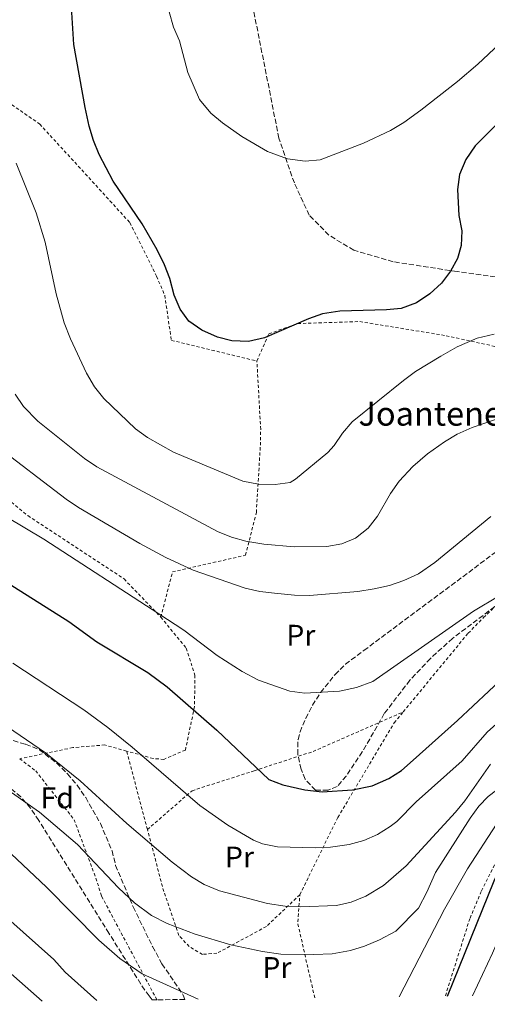
# Model space of a CAD drawing. Units: metres. Extents: x 586514 to 589937, y 4765994 to 4768351.
# Drawn here: x 588608 to 588765, y 4766020 to 4766350 of the extents above; entities that cross this region are included whole.
import ezdxf
from ezdxf.enums import TextEntityAlignment as Align

# ---------------------------------------------------------------- set-up
doc = ezdxf.new("R2010")
doc.units = ezdxf.units.M
doc.header["$MEASUREMENT"] = 0
doc.linetypes.add('DGN Style 2', pattern=[1.7399219301090239, 1.043953158065414, -0.6959687720436097])
doc.linetypes.add('DGN Style 3', pattern=[2.435890702152634, 1.739921930109024, -0.6959687720436097])
for name, color, linetype, lineweight in [('Curva de nivel directora', 30, 'Continuous', 30), ('Curva de nivel intermedia', 30, 'Continuous', 0), ('Etiqueta de uso rústico', 92, 'Continuous', 0), ('Etiqueta de zona arbolada', 92, 'Continuous', 0), ('Senda', 7, 'DGN Style 3', 0), ('Tela metálica o alambrada', 7, 'DGN Style 2', 0), ('Texto de Borda', 7, 'Continuous', 0), ('Zona arbolada', 92, 'DGN Style 3', 0)]:
    doc.layers.add(name, color=color, linetype=linetype, lineweight=lineweight)
doc.styles.add('Style-Arial', font='arial.ttf')

msp = doc.modelspace()

# ---------------------------------------------------------------- linework, layer by layer
at = {"layer": 'Curva de nivel directora', "color": 30, "linetype": 'Continuous', "lineweight": 30, "flags": 128}
for points, elevation in [([(588771.5399999998, 4766318.57), (588760.5799999984, 4766307.52), (588757.4400000003, 4766302.930000001), (588755.2699999999, 4766297.910000001), (588754.6199999995, 4766292.950000001), (588755.089999999, 4766284.140000002), (588756.0900000002, 4766279.039999999), (588755.9000000003, 4766274.090000001), (588754.6100000006, 4766269.740000002), (588752.2100000001, 4766265.470000002), (588749.2599999995, 4766261.420000002), (588745.2799999987, 4766257.840000001), (588740.9099999989, 4766254.890000001), (588735.73, 4766253.02), (588730.759999999, 4766252.500000001), (588715.0900000003, 4766252.070000002), (588709.3100000002, 4766251.190000001), (588704.5899999995, 4766249.53), (588689.8699999986, 4766243.12), (588684.5199999998, 4766241.920000002), (588678.9499999997, 4766242.070000002), (588674.1299999984, 4766243.37), (588668.8499999989, 4766245.740000002), (588664.4900000005, 4766248.689999999), (588661.5099999986, 4766252.710000001), (588659.5899999986, 4766257.470000002), (588658.129999999, 4766263.02), (588656.2800000005, 4766267.670000001), (588653.7999999995, 4766272.690000001), (588648.8599999996, 4766281.380000002), (588639.0400000005, 4766295.7), (588634.3800000001, 4766304.620000001), (588632.5299999994, 4766309.300000001), (588631.0499999998, 4766314.100000001), (588629.6399999993, 4766320.430000001), (588625.8799999999, 4766341.600000001), (588624.8299999993, 4766357.74)], 825.0000000000001), ([(588576.0599999998, 4766178.220000002), (588624.2399999992, 4766147.960000001), (588633.589999999, 4766141.130000001), (588650.7199999995, 4766130.8), (588657.1900000002, 4766126.000000001), (588673.829999999, 4766111.500000001), (588691.3399999993, 4766094.970000002), (588695.9999999997, 4766093.17), (588703.3400000001, 4766091.470000002), (588709.1699999993, 4766090.75), (588719.3300000004, 4766091.470000002), (588725.9899999991, 4766092.800000002), (588731.6299999985, 4766095.220000003), (588735.8199999994, 4766097.949999999), (588739.7899999992, 4766101.380000004), (588754.6599999998, 4766114.74), (588770.4299999991, 4766129.480000001)], 800.0000000000001), ([(588751.3000000003, 4766022.270000001), (588766.9600000001, 4766060.900000001), (588771.3200000008, 4766069.880000002), (588776.4599999995, 4766078.940000001), (588779.4500000002, 4766082.92), (588782.0499999997, 4766085.600000001), (588785.8000000003, 4766089.08), (588789.9100000008, 4766091.920000001), (588801.7799999996, 4766096.190000001), (588806.7699999985, 4766096.480000001), (588823.9999999995, 4766096.09), (588835.3299999996, 4766092.990000002), (588839.8699999994, 4766090.610000002)], 775.0000000000005), ([(588589.2199999985, 4766061.100000001), (588619.1699999998, 4766034.480000001), (588622.9899999996, 4766030.270000001), (588633.6399999983, 4766020.750000001)], 775.0000000000001)]:
    msp.add_lwpolyline(points, dxfattribs=dict(at, elevation=elevation))
at = {"layer": 'Curva de nivel intermedia', "color": 30, "linetype": 'Continuous', "lineweight": 0, "flags": 128}
for points, elevation in [([(588779.5199999994, 4766351.96), (588772.2800000019, 4766346.109999998), (588768.7000000011, 4766341.83), (588761.4099999999, 4766334.99), (588754.5800000015, 4766329.149999999), (588742.3600000017, 4766319.470000002), (588736.6300000009, 4766315.380000001), (588732.0900000011, 4766312.739999999), (588723.0400000009, 4766308.430000001), (588708.51, 4766302.899999999), (588703.5200000011, 4766302.449999998), (588697.570000001, 4766303.189999998), (588690.8499999997, 4766305.640000001), (588682.250000001, 4766310.699999998), (588675.7199999999, 4766315.32), (588671.8399999996, 4766318.499999999), (588668.0199999998, 4766323.109999998), (588664.1500000006, 4766332.199999998), (588661.2900000018, 4766342.789999999), (588659.3800000007, 4766347.409999999), (588657.8899999998, 4766352.529999999)], 830), ([(588766.950000001, 4766244.349999999), (588761.2300000011, 4766243.02), (588754.49, 4766240.130000001), (588749.0100000014, 4766237.029999999), (588740.490000001, 4766231.81), (588736.4600000009, 4766228.859999999), (588719.3200000015, 4766214.930000001), (588716.0600000004, 4766211.179999999), (588713.2100000005, 4766207.010000001), (588711.0900000016, 4766204.619999999), (588700.2400000021, 4766195.66), (588698.4400000004, 4766194.58), (588693.4800000006, 4766193.87), (588687.8099999999, 4766194.050000001), (588682.5400000017, 4766195.05), (588659.3300000015, 4766204.76), (588650.6100000021, 4766209.679999999), (588646.5500000007, 4766212.63), (588636.0000000007, 4766222.750000001), (588632.8600000002, 4766226.640000001), (588630.110000001, 4766231.269999999), (588624.78, 4766242.78), (588622.6800000012, 4766248.109999998), (588619.9299999997, 4766257.92), (588616.2700000008, 4766275.269999999), (588613.24, 4766285.039999999), (588606.5600000012, 4766301.769999999)], 820), ([(588767.4000000003, 4766215.73), (588759.5200000012, 4766213.05), (588754.5200000012, 4766210.84), (588750.2200000007, 4766208.28), (588744.5299999999, 4766204.21), (588739.6799999997, 4766199.989999999), (588735.0000000013, 4766195.060000001), (588732.1800000005, 4766190.929999998), (588727.7300000002, 4766183.34), (588724.6200000012, 4766179.220000001), (588720.4000000011, 4766175.87), (588715.7899999999, 4766173.960000001), (588710.7699999998, 4766173.109999999), (588699.8200000018, 4766172.990000002), (588689.6600000006, 4766173.880000001), (588683.5899999999, 4766174.869999998), (588678.7700000008, 4766176.240000002), (588674.1200000016, 4766178.109999999), (588633.6100000013, 4766199.86), (588629.4800000007, 4766202.67), (588613.8600000012, 4766215.180000001), (588609.0100000009, 4766220.07), (588606.1900000002, 4766224.199999999)], 815), ([(588598.9700000006, 4766207.529999999), (588623.2900000014, 4766189.02), (588627.4400000023, 4766186.23), (588647.9900000002, 4766174.140000001), (588656.79, 4766169.369999997), (588665.8800000006, 4766165.21), (588683.390000001, 4766159.100000001), (588688.2800000015, 4766158.04), (588693.2400000015, 4766157.409999999), (588699.9400000003, 4766156.739999999), (588704.9400000004, 4766156.640000001), (588721.1200000008, 4766158.04), (588726.6700000007, 4766158.9), (588731.8499999997, 4766160.060000001), (588736.5900000005, 4766161.660000001), (588741.5500000004, 4766163.960000001), (588747.04, 4766167.759999998), (588765.7700000008, 4766183.220000002)], 810.0000000000001), ([(588591.3300000007, 4766190.170000001), (588615.8400000016, 4766175.600000001), (588654.4400000009, 4766150.55), (588662.7600000004, 4766145.09), (588673.9600000008, 4766136.59), (588682.3400000005, 4766131.119999999), (588687.8400000012, 4766128.259999998), (588698.3800000001, 4766124.519999999), (588703.3500000011, 4766123.939999999), (588715.0099999999, 4766124.600000001), (588720.7200000008, 4766125.789999999), (588726.1600000013, 4766127.829999999), (588760.0100000007, 4766151.390000001), (588768.5500000013, 4766156.569999999), (588813.9600000014, 4766175.029999999), (588818.690000001, 4766176.640000001), (588822.9500000012, 4766177.709999999)], 805), ([(588552.1700000003, 4766147.749999999), (588616.3300000011, 4766103.91), (588627.9699999996, 4766094.449999999), (588643.6900000019, 4766080.220000001), (588658.9200000003, 4766067.15), (588665.3500000008, 4766062.26), (588669.6400000001, 4766059.699999998), (588674.7200000007, 4766057.579999999), (588690.8299999996, 4766053.289999999), (588696.8400000001, 4766052.439999999), (588702.0700000004, 4766052.249999999), (588714.0700000012, 4766052.600000001), (588718.9400000017, 4766053.720000001), (588723.8299999998, 4766055.82), (588729.8200000002, 4766059.369999997)], 790.0000000000001), ([(588775.7900000011, 4766120.789999999), (588764.6100000008, 4766110.779999999), (588756.2100000009, 4766101.250000001), (588740.7700000004, 4766087.41), (588734.2200000013, 4766080.890000001), (588732.070000001, 4766079.130000001), (588727.7800000017, 4766076.489999999), (588723.1400000014, 4766074.509999999), (588718.2500000009, 4766073.17), (588711.9500000001, 4766072.279999998), (588706.9600000011, 4766072.05), (588694.1800000002, 4766072.31), (588689.2100000014, 4766073.349999999), (588686.1700000016, 4766074.560000001), (588677.5800000017, 4766079.609999999), (588668.2099999996, 4766086.199999999), (588645.5100000014, 4766105.819999999), (588637.3399999995, 4766112.390000001), (588629.2700000005, 4766118.31), (588605.3699999999, 4766134.01)], 795), ([(588551.8900000008, 4766127.850000001), (588614.3100000005, 4766083.939999999), (588627.0800000001, 4766073.069999999), (588640.9100000013, 4766058.619999999), (588646.2800000003, 4766053.529999999), (588651.9800000022, 4766049.34), (588657.2100000003, 4766046.560000001), (588666.5800000002, 4766043.08), (588678.5200000005, 4766039.460000001), (588689.1700000011, 4766037.199999999), (588695.3100000012, 4766036.32), (588706.4500000014, 4766036.189999999), (588712.54, 4766036.49), (588718.6700000011, 4766037.499999999), (588723.4299999998, 4766039.039999999), (588728.4500000001, 4766041.150000001), (588733.9500000008, 4766044.03), (588741.5200000014, 4766051.789999999), (588744.36, 4766057.079999999), (588747.2099999998, 4766063.749999999)], 785.0000000000001), ([(588747.2099999998, 4766063.749999999), (588758.8600000018, 4766081.999999999), (588761.8200000012, 4766086.029999999), (588764.8900000001, 4766089.189999999), (588795.3400000001, 4766112.390000001), (588799.8500000006, 4766114.560000001), (588813.3800000001, 4766118.15), (588818.9300000002, 4766118.529999998), (588825.5000000015, 4766118.359999998), (588835.9100000008, 4766117.34), (588851.6900000012, 4766111.310000001), (588867.2200000013, 4766100.84), (588872.4600000004, 4766096.65), (588885.04, 4766089.689999998), (588902.0900000001, 4766078.4), (588923.0800000007, 4766065.939999999), (588926.1400000006, 4766063.429999999), (588961.9999999995, 4766024.98)], 785.0000000000003), ([(588735.0599999995, 4766022.060000001), (588750.2899999999, 4766051.399999999), (588757.9299999998, 4766064.970000002), (588767.7100000009, 4766079.9), (588775.4300000012, 4766089.369999998), (588780.78, 4766094.67), (588784.7400000008, 4766097.699999999), (588791.4300000007, 4766101.730000001), (588795.9500000002, 4766103.859999999), (588802.5199999994, 4766105.970000002), (588807.4200000013, 4766106.930000001), (588812.5199999998, 4766107.5), (588817.5199999998, 4766107.659999999), (588830.0099999999, 4766106.640000001), (588834.25, 4766105.83), (588839.0300000011, 4766104.34), (588846.8200000008, 4766100.529999998), (588868.4600000017, 4766087.439999999), (588873.6600000008, 4766083.800000001), (588888.1700000016, 4766071.689999998), (588910.4699999997, 4766051.619999998), (588918.9800000013, 4766044.499999999), (588940.03, 4766024.699999998)], 780), ([(588729.8200000002, 4766059.369999997), (588737.3400000016, 4766066), (588753.8900000008, 4766083.92), (588757.0700000015, 4766087.759999999), (588765.6500000001, 4766100.100000001)], 790.0000000000003), ([(588759.6399999997, 4766022.38), (588766.3699999999, 4766036.67), (588776.2600000005, 4766059.600000001), (588778.5600000005, 4766064.039999999), (588788.9400000006, 4766077.300000001), (588792.3100000013, 4766081.189999999), (588796.1100000012, 4766084.359999999), (588800.3100000012, 4766086.279999999), (588809.0199999993, 4766088.26), (588814.0100000005, 4766088.65), (588824.8500000011, 4766087.470000001), (588836.3100000009, 4766084.849999999), (588840.4700000006, 4766083.15), (588849.1000000006, 4766078.039999999), (588872.8899999997, 4766061.33), (588880.8500000014, 4766055.289999999), (588893.7500000006, 4766043.319999999), (588912.1700000007, 4766024.34)], 770), ([(588667.5500000003, 4766021.189999999), (588648.8399999996, 4766029.77), (588641.3000000003, 4766034.820000002), (588634.2500000005, 4766041.01), (588616.7400000001, 4766058.859999998), (588602.8799999999, 4766071.920000001)], 780), ([(588615.2699999993, 4766020.519999998), (588592.360000001, 4766040.670000001)], 770)]:
    msp.add_lwpolyline(points, dxfattribs=dict(at, elevation=elevation))
at = {"layer": 'Senda', "color": 7, "linetype": 'DGN Style 3', "lineweight": 0}
msp.add_polyline3d([(588800.3899999993, 4766259.900000001, 821.0800000000019), (588776.989999997, 4766262.34, 822.0599999999978), (588754.4600000008, 4766265.34, 824.320000000007), (588733.0199999987, 4766268.67, 826.5899999999967), (588719.8400000001, 4766272.550000001, 826.979999999996), (588711.4499999993, 4766277.580000003, 827.6699999999983), (588704.86, 4766284.28, 828.4600000000065), (588699.8700000009, 4766295.09, 829.7299999999959), (588694.6799999987, 4766310.140000002, 830.5200000000042), (588683.649999998, 4766365.9, 833.3699999999955)], dxfattribs=at)
at = {"layer": 'Tela metálica o alambrada', "color": 7, "linetype": 'DGN Style 2', "lineweight": 0, "extrusion": (0.03112549437555294, -0.1176248955198768, 0.9925701927590893), "elevation": -541500.6810146361, "flags": 128}
msp.add_lwpolyline([(1788283.453120268, 4423893.100744319), (1788283.453120268, 4423920.551283476)], dxfattribs=at)
at = {"layer": 'Tela metálica o alambrada', "color": 7, "linetype": 'DGN Style 2', "lineweight": 0, "extrusion": (-0.1595671975578052, -0.2612378039764849, 0.9519942852964465), "elevation": -1338255.574391013, "flags": 128}
msp.add_lwpolyline([(-1981956.783518006, 4164427.724308033), (-1981974.646770133, 4164446.998060224), (-1981979.062063391, 4164455.981588787)], dxfattribs=at)
at = {"layer": 'Tela metálica o alambrada', "color": 7, "linetype": 'DGN Style 2', "lineweight": 0}
for points in [[(588587.7000000002, 4766376.119999999, 819.2599999999949), (588588.1900000004, 4766374.24, 819.2599999999949), (588588.1900000004, 4766342.609999999, 818.8699999999953), (588589.2000000002, 4766336.480000001, 819.4600000000065), (588594.4600000001, 4766329.77, 821.820000000007), (588600.8099999996, 4766324.32, 822.6000000000058), (588614.4400000004, 4766314.859999999, 822.6000000000058), (588637.9900000002, 4766289.130000001, 824.9600000000065), (588644.6699999999, 4766281.800000001, 824.9600000000065), (588653.6600000003, 4766263.800000001, 824.570000000007), (588656.4000000004, 4766257.369999999, 824.3699999999953), (588658.5999999996, 4766242.289999999, 824.179999999993), (588687.3099999996, 4766235.34, 823.779999999999)], [(588687.3099999996, 4766235.34, 823.779999999999), (588691.3099999996, 4766244.5, 824.7700000000042), (588701.04, 4766247.91, 824.570000000007), (588721.7999999998, 4766248.59, 823.779999999999), (588750.8099999996, 4766243.84, 819.4600000000065), (588792.7599999999, 4766234.67, 818.6699999999983)], [(588655.0599999996, 4766149.439999999, 804.8099999999977), (588659, 4766164.59, 808.9400000000023), (588683.4900000002, 4766170.189999999, 814.25), (588687.1200000001, 4766184.539999999, 818.3800000000047), (588688.4699999997, 4766207.060000001, 820.9400000000023), (588688.5800000001, 4766212.41, 820.9400000000023), (588687.3099999996, 4766235.34, 823.779999999999)], [(588736.4100000003, 4766117.600000001, 804.4900000000052), (588758.1900000004, 4766144.01, 805.6100000000006), (588763.3300000001, 4766149.26, 805.8099999999977), (588781.9600000001, 4766166.92, 806.5), (588811.3499999996, 4766186.25, 810.2299999999959), (588844.9699999997, 4766207.359999999, 814.5599999999977), (588850.2999999998, 4766210.09, 814.9499999999972)], [(588582.9299999997, 4766116.140000001, 788.1900000000023), (588564.0800000001, 4766127.99, 789.070000000007), (588559.6399999997, 4766131.01, 789.070000000007), (588537.0800000001, 4766144.480000001, 788.279999999999), (588525.6500000004, 4766154.67, 788.9700000000012), (588524.4199999999, 4766159.850000001, 789.5599999999977), (588525.3899999997, 4766164.27, 791.0399999999936), (588531.7400000002, 4766175.029999999, 795.5599999999977), (588549.4800000004, 4766202.67, 803.1300000000047), (588557.2300000004, 4766206.84, 804.8999999999943), (588564.1500000004, 4766207.15, 805.5899999999965), (588568.7199999997, 4766206.17, 805.7899999999936), (588577.8700000001, 4766203.74, 805.7899999999936), (588604.9400000004, 4766187.960000001, 806.9700000000012), (588610.4199999999, 4766183.460000001, 806.9700000000012), (588642.7400000002, 4766162.220000001, 805.8899999999995), (588655.0599999996, 4766149.439999999, 804.8099999999977)], [(588655.0599999996, 4766149.439999999, 804.8099999999977), (588663.5899999999, 4766138.980000001, 802.6399999999995), (588666.5099999999, 4766129.960000001, 801.7599999999949), (588666.3799999999, 4766119.42, 800.3800000000047), (588663.2999999998, 4766104.83, 796.8399999999965), (588656.0899999999, 4766101.689999999, 796.6399999999995), (588652.4699999997, 4766101.970000001, 796.5399999999936), (588643.5999999996, 4766104.470000001, 795.9499999999972)], [(588650.5700000003, 4766078.130000001, 792.6100000000006), (588665.5499999998, 4766091.180000001, 796.929999999993), (588686.4100000003, 4766097.850000001, 800.8699999999953), (588706.1699999999, 4766104.34, 803.2299999999959), (588736.4100000003, 4766117.600000001, 804.4900000000052)], [(588701.7100000001, 4766056.26, 794.1000000000058), (588714.4400000004, 4766082.199999999, 799.320000000007), (588733.3899999997, 4766113.939999999, 804.3300000000019), (588736.4100000003, 4766117.600000001, 804.4900000000052)], [(588643.5999999996, 4766104.470000001, 795.9499999999972), (588636.29, 4766106.529999999, 795.4600000000065), (588625.5199999996, 4766105.630000001, 792.2200000000012), (588607.7199999997, 4766101.9, 788.7100000000065)], [(588607.7199999997, 4766101.9, 788.7100000000065), (588613.0800000001, 4766097.84, 788.6399999999995), (588625.9900000002, 4766081.439999999, 787.8500000000058), (588633.2699999996, 4766061.850000001, 785.6900000000023), (588635.2199999997, 4766055.730000001, 785.4900000000052), (588653.75, 4766021.01, 778.179999999993)], [(588945.9400000004, 4766024.779999999, 780.8099999999977), (588915.3600000005, 4766045.24, 779.6300000000047), (588910.1299999999, 4766048.180000001, 779.6300000000047), (588884.7300000004, 4766070.27, 779.2299999999959), (588875.6900000004, 4766077.730000001, 779.2299999999959), (588845.5999999996, 4766096.630000001, 778.8399999999965), (588838.6399999997, 4766099.859999999, 778.8399999999965), (588821.4500000002, 4766103.310000001, 778.4499999999972), (588809.6500000004, 4766102.720000001, 778.4499999999972), (588801.3399999999, 4766099.800000001, 778.0500000000029), (588778.8499999996, 4766083.050000001, 777.070000000007), (588772.4600000001, 4766077.16, 777.070000000007), (588762.5800000001, 4766057.390000001, 776.679999999993), (588758.7400000002, 4766048.230000001, 776.4799999999959), (588750.5300000003, 4766022.26, 777.5800000000019)], [(588701.7100000001, 4766056.26, 794.1000000000058), (588690.4900000002, 4766045.609999999, 788.9900000000052), (588673.9000000004, 4766036.630000001, 785.4499999999972), (588669.0199999996, 4766036.26, 786.0399999999936), (588664.5899999999, 4766038.890000001, 786.820000000007), (588661.0899999999, 4766042.640000001, 788), (588656.0599999996, 4766057.380000001, 789.9700000000012), (588650.5700000003, 4766078.130000001, 792.6100000000006)]]:
    msp.add_polyline3d(points, dxfattribs=at)
at = {"layer": 'Zona arbolada', "color": 92, "linetype": 'DGN Style 3', "lineweight": 0}
for points in [[(588769.04, 4766154.41, 816.7599999999949), (588752.9699999997, 4766142.289999999, 816.5399999999936), (588745.5099999999, 4766135.560000001, 816.2400000000052), (588738.6399999997, 4766128.24, 815.9100000000036), (588730.04, 4766117.060000001, 815.4900000000052), (588725.1699999999, 4766108.52, 815.4900000000052), (588722.6500000004, 4766104.27, 814.9900000000052), (588717.2599999999, 4766096.08, 813.1699999999983), (588714.2300000004, 4766092.59, 812.8399999999965), (588711.1799999997, 4766091.380000001, 812.8399999999965), (588706.9299999997, 4766091.34, 812.8399999999965), (588703.4900000002, 4766095.07, 812.929999999993), (588702.1299999999, 4766098.369999999, 813.1300000000047), (588701.0199999996, 4766103.350000001, 813.75), (588701.0999999996, 4766108.359999999, 814.5599999999977), (588701.7699999996, 4766110.880000001, 814.8999999999943), (588703.6799999997, 4766115.460000001, 815.3500000000058), (588705.9600000001, 4766119.880000001, 815.7200000000012), (588708.6799999997, 4766124.109999999, 816.1100000000006), (588713.5499999998, 4766130.15, 817.1699999999983), (588717.0300000003, 4766133.59, 818.0099999999949), (588723.2100000001, 4766138.24, 818.4400000000023), (588772.6500000004, 4766175.09, 818.7400000000052)], [(588769.04, 4766154.41, 816.7599999999949), (588752.9699999997, 4766142.289999999, 816.5399999999936), (588745.5099999999, 4766135.560000001, 816.2400000000052), (588738.6399999997, 4766128.24, 815.9100000000036), (588730.04, 4766117.060000001, 815.4900000000052), (588725.1699999999, 4766108.52, 815.4900000000052), (588722.6500000004, 4766104.27, 814.9900000000052), (588717.2599999999, 4766096.08, 813.1699999999983), (588714.2300000004, 4766092.59, 812.8399999999965), (588711.1799999997, 4766091.380000001, 812.8399999999965), (588706.9299999997, 4766091.34, 812.8399999999965), (588703.4900000002, 4766095.07, 812.929999999993), (588702.1299999999, 4766098.369999999, 813.1300000000047), (588701.0199999996, 4766103.350000001, 813.75), (588701.0999999996, 4766108.359999999, 814.5599999999977), (588701.7699999996, 4766110.880000001, 814.8999999999943), (588703.6799999997, 4766115.460000001, 815.3500000000058), (588705.9600000001, 4766119.880000001, 815.7200000000012), (588708.6799999997, 4766124.109999999, 816.1100000000006), (588713.5499999998, 4766130.15, 817.1699999999983), (588717.0300000003, 4766133.59, 818.0099999999949), (588723.2100000001, 4766138.24, 818.4400000000023), (588772.6500000004, 4766175.09, 818.7400000000052)], [(588605.5800000001, 4766107.970000001, 796.7400000000052), (588609.7100000001, 4766106.74, 796.7400000000052), (588614.3300000001, 4766104.9, 796.7400000000052), (588620.0800000001, 4766100.470000001, 796.7100000000065), (588623.7199999997, 4766096.850000001, 796.6100000000006), (588626.9699999997, 4766092.980000001, 796.4799999999959), (588629.8799999999, 4766088.890000001, 796.3000000000029), (588634.7999999998, 4766080.17, 795.9199999999983), (588638.7199999997, 4766070.99, 795.5599999999977), (588639.9100000003, 4766066.130000001, 795.4100000000036), (588645.8099999996, 4766052.16, 792.9700000000012), (588652.2999999998, 4766038.859999999, 790.5399999999936), (588655.4600000001, 4766033.08, 789.4600000000065), (588662.6100000005, 4766022.619999999, 787.679999999993), (588663.1299999999, 4766021.130000001, 787.5899999999965), (588653.75, 4766021.01, 778.179999999993), (588652.1399999997, 4766020.99, 790.7899999999936), (588651.1100000005, 4766022.289999999, 791.2599999999949), (588648.3499999996, 4766026.310000001, 792.2100000000065), (588637.6699999999, 4766043.33, 793), (588614.1500000004, 4766081.16, 792.9700000000012), (588611.3300000001, 4766085.289999999, 792.8699999999953), (588608.0700000003, 4766089.08, 792.6600000000036), (588604.1200000001, 4766092.359999999, 792.2899999999936)], [(588605.5800000001, 4766107.970000001, 796.7400000000052), (588609.7100000001, 4766106.74, 796.7400000000052), (588614.3300000001, 4766104.9, 796.7400000000052), (588620.0800000001, 4766100.470000001, 796.7100000000065), (588623.7199999997, 4766096.850000001, 796.6100000000006), (588626.9699999997, 4766092.980000001, 796.4799999999959), (588629.8799999999, 4766088.890000001, 796.3000000000029), (588634.7999999998, 4766080.17, 795.9199999999983), (588638.7199999997, 4766070.99, 795.5599999999977), (588639.9100000003, 4766066.130000001, 795.4100000000036), (588645.8099999996, 4766052.16, 792.9700000000012), (588652.2999999998, 4766038.859999999, 790.5399999999936), (588655.4600000001, 4766033.08, 789.4600000000065), (588662.6100000005, 4766022.619999999, 787.679999999993), (588663.1299999999, 4766021.130000001, 787.5899999999965)], [(588652.1399999997, 4766020.99, 790.7899999999936), (588651.1100000005, 4766022.289999999, 791.2599999999949), (588648.3499999996, 4766026.310000001, 792.2100000000065), (588637.6699999999, 4766043.33, 793), (588614.1500000004, 4766081.16, 792.9700000000012), (588611.3300000001, 4766085.289999999, 792.8699999999953), (588608.0700000003, 4766089.08, 792.6600000000036), (588604.1200000001, 4766092.359999999, 792.2899999999936), (588603.4000000004, 4766092.83, 792.2200000000012), (588598.54, 4766093.800000001, 791.570000000007), (588588.2999999998, 4766092.119999999, 789.7200000000012), (588586.1100000005, 4766091.08, 789.2700000000042), (588582.1600000003, 4766087.77, 788.3999999999943), (588575.4800000004, 4766080.699999999, 786.7200000000012), (588571.4900000002, 4766076.76, 785.3000000000029), (588565.0499999998, 4766070.529999999, 781.5), (588548.9900000002, 4766054.850000001, 769.1000000000058), (588542.9400000004, 4766048.630000001, 765.4700000000012), (588539.5199999996, 4766044.970000001, 764.4799999999959), (588536, 4766041.550000001, 761.9900000000052), (588533.4699999997, 4766037.92, 759.1600000000036), (588533.3200000003, 4766035.15, 758.3800000000047), (588536.5199999996, 4766019.5, 757.779999999999)]]:
    msp.add_polyline3d(points, dxfattribs=at)

# ---------------------------------------------------------------- texts
at = {"layer": 'Etiqueta de uso rústico', "color": 92, "linetype": 'Continuous', "lineweight": 0, "style": 'Style-Arial'}
for p in [(588702.0554566084, 4766143.330010001, 807.8999999999943), (588681.465456608, 4766068.910010001, 792.8399999999965), (588694.0254566097, 4766031.86001, 783.9199999999983)]:
    msp.add_text('Pr', height=7.000000000000002, dxfattribs=at).set_placement(p, align=Align.MIDDLE_CENTER)
at = {"layer": 'Etiqueta de zona arbolada', "color": 92, "linetype": 'Continuous', "lineweight": 0, "style": 'Style-Arial'}
msp.add_text('Fd', height=7.000000000000002, dxfattribs=at).set_placement((588620.3074413653, 4766088.780009999, 786.9900000000052), align=Align.MIDDLE_CENTER)
at = {"layer": 'Texto de Borda', "color": 7, "linetype": 'Continuous', "lineweight": 0, "style": 'Style-Arial'}
msp.add_text('Joanteneko Borda', height=8, dxfattribs=at).set_placement((588721.4099999998, 4766213.659999999, 819.529999999999))

doc.saveas('drawing.dxf')
